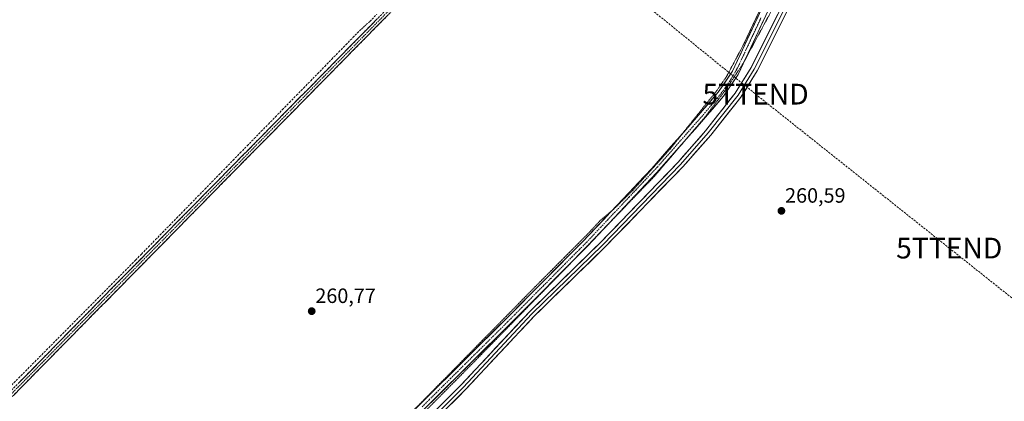
# Model space of a CAD drawing. Units: metres. Extents: x 611819 to 615297, y 4669177 to 4671546.
# Drawn here: x 613253 to 613728, y 4670088 to 4670272 of the extents above; entities that cross this region are included whole.
import ezdxf
from ezdxf.enums import TextEntityAlignment as Align

# ---------------------------------------------------------------- set-up
doc = ezdxf.new("R2010")
doc.units = ezdxf.units.M
doc.header["$MEASUREMENT"] = 0
for name, pattern in [('TRAZO_Y_PUNTO', [1, 0.5, -0.25, 0, -0.25]), ('TRAZOS2', [0.375, 0.25, -0.125]), ('TRAZOSX2', [1.5, 1, -0.5])]:
    doc.linetypes.add(name, pattern=pattern)
doc.layers.get('0').update_dxf_attribs({"lineweight": 5})
for name, color, linetype, lineweight in [('Camino', 19, 'TRAZOSX2', 0), ('Camino Cxs', 19, 'Continuous', 0), ('Camino eje', 19, 'TRAZO_Y_PUNTO', 0), ('Carátula', 7, 'Continuous', 5), ('Conducción de hidrocarburos lineal', 6, 'TRAZOSX2', 0), ('Corriente artificial Cxs', 5, 'Continuous', 13), ('Corriente artificial eje', 142, 'TRAZO_Y_PUNTO', 0), ('Corriente artificial lineal', 5, 'TRAZOSX2', 13), ('Corriente artificial lineal oculto', 135, 'TRAZO_Y_PUNTO', 13), ('Corriente artificial superficial', 5, 'Continuous', 13), ('Cultivos herbáceos CxS', 92, 'Continuous', 0), ('Curva de nivel normal depresión', 36, 'TRAZOS2', 0), ('Layer 0', 7, 'Continuous', 0), ('Punto de cota en terreno', 7, 'Continuous', 0), ('Rótulo de punto de cota en terreno', 19, 'Continuous', 0), ('Suelo desnudo CxS', 43, 'Continuous', 0), ('Torre de tendido puntual', 7, 'Continuous', 0)]:
    doc.layers.add(name, color=color, linetype=linetype, lineweight=lineweight)
doc.styles.add('Arial', font='txt', dxfattribs={"height": 0.2})

# ---------------------------------------------------------------- blocks, each defined once
blk = doc.blocks.new('*U158')
at = {"layer": 'Cultivos herbáceos CxS', "color": 92, "linetype": 'Continuous', "lineweight": 0}
for points in [[(613218.8475, 4671255.3423, 260.7926), (613319.2395, 4671200.0235, 260.6237), (613325.2691, 4671188.5671, 260.5326), (613479.6848, 4671086.3177, 260.7296), (613711.3076, 4670896.4263, 261.0297), (613840.6826, 4670804.6107, 260.7077), (613852.5256, 4670784.1541, 258.9335), (613821.7601, 4670722.1301, 259.4889), (613765.1901, 4670600.9801, 259.684), (613743.7701, 4670557.8901, 259.3531), (613658.1901, 4670378.9601, 259.0364), (613596.4901, 4670246.9601, 260.1973), (613589.6301, 4670236.7901, 259.9454), (613579.1201, 4670224.5101, 260.1277), (613557.5801, 4670199.9701, 259.9429), (613524.2301, 4670164.6401, 260.3226), (613486.9701, 4670127.1001, 260.1239), (613431.3401, 4670071.8201, 259.8605)], [(613433.5901, 4670069.6001, 260.6187), (613489.2101, 4670124.8601, 260.6619), (613526.5101, 4670162.4401, 260.9042), (613559.9201, 4670197.8401, 260.7316), (613581.5001, 4670222.4301, 260.8539), (613592.1801, 4670234.8501, 260.7541), (613599.2801, 4670245.3701, 260.7261), (613661.0901, 4670377.5901, 259.9643), (613746.6401, 4670556.4901, 260.0134)]]:
    blk.add_polyline3d(points, dxfattribs=at)
blk = doc.blocks.new('5PATER')
at = {"layer": 'Carátula', "linetype": 'Continuous', "lineweight": 5}
h = blk.add_hatch(color=250, dxfattribs=at)
edge = h.paths.add_edge_path()
edge.add_ellipse((0, 0.01), major_axis=(-1.33, -1.34), ratio=0.999422, start_angle=0, end_angle=360)
blk = doc.blocks.new('5TTEND')
blk.add_text('5TTEND', height=10).set_placement((0, 0), align=Align.MIDDLE_CENTER)

msp = doc.modelspace()

# ---------------------------------------------------------------- linework, layer by layer
at = {"layer": 'Camino', "color": 19, "linetype": 'TRAZOSX2', "lineweight": 0}
for points in [[(613719.38, 4670896.69), (613717.7, 4670893.77), (613679.62, 4670838.19), (613668.43, 4670825.59), (613656.7, 4670808.33), (613654.71, 4670804.02), (613652.64, 4670798.96), (613650.22, 4670784.55), (613647.16, 4670774.18), (613641.37, 4670758.02), (613630.99, 4670732.37), (613623.76, 4670711.33), (613615.63, 4670672.41), (613607.57, 4670594.09), (613604.87, 4670584.78), (613552.98, 4670482.56), (613489.14, 4670345.03), (613479.18, 4670326.11), (613469.28, 4670313.3), (613457.24, 4670300.36), (613430.55, 4670274.18), (613249.92, 4670090.61), (613201.85, 4670041.8)], [(613248.84, 4670092.93), (613428.86, 4670275.88), (613455.53, 4670302.04), (613467.45, 4670314.85), (613477.16, 4670327.42), (613486.99, 4670346.09), (613550.82, 4670483.61), (613602.63, 4670585.66), (613605.21, 4670594.56), (613613.26, 4670672.77), (613621.44, 4670711.97), (613628.74, 4670733.22), (613639.13, 4670758.88), (613644.87, 4670774.93), (613647.87, 4670785.1), (613650.31, 4670799.62), (613652.5, 4670804.97), (613654.61, 4670809.51), (613666.53, 4670827.06), (613677.73, 4670839.68), (613715.66, 4670895.04), (613717.45, 4670898.16)]]:
    msp.add_lwpolyline(points, dxfattribs=at)
at = {"layer": 'Camino Cxs', "color": 19, "linetype": 'Continuous', "lineweight": 0}
for points in [[(613430.55, 4670274.18, 261.12), (613427.08, 4670270.65, 261.17), (613423.61, 4670267.12, 261.32), (613420.13, 4670263.59, 261.28), (613416.66, 4670260.06, 261.22), (613413.18, 4670256.53, 261.12), (613409.71, 4670253, 261.13), (613406.24, 4670249.47, 261.05), (613402.76, 4670245.94, 261), (613399.29, 4670242.41, 260.97), (613395.82, 4670238.88, 261.03), (613392.34, 4670235.35, 260.97), (613388.87, 4670231.82, 260.95), (613385.39, 4670228.29, 260.99), (613381.92, 4670224.76, 261), (613378.45, 4670221.23, 260.97), (613374.97, 4670217.7, 261), (613371.5, 4670214.17, 261.06), (613368.02, 4670210.64, 261.01), (613364.55, 4670207.11, 261.04), (613361.08, 4670203.58, 261.1), (613357.6, 4670200.04, 261.04), (613354.13, 4670196.51, 261.03), (613350.66, 4670192.98, 261.07), (613347.18, 4670189.45, 261.07), (613343.71, 4670185.92, 261.02), (613340.23, 4670182.39, 261.07), (613336.76, 4670178.86, 261.12), (613333.29, 4670175.33, 261.04), (613329.81, 4670171.8, 261.04), (613326.34, 4670168.27, 261.06), (613322.87, 4670164.74, 261.01), (613319.39, 4670161.21, 260.97), (613315.92, 4670157.68, 260.99), (613312.44, 4670154.15, 260.99), (613308.97, 4670150.62, 260.97), (613305.5, 4670147.09, 260.99), (613302.02, 4670143.56, 261.02), (613298.55, 4670140.03, 260.96), (613295.08, 4670136.5, 260.95), (613291.6, 4670132.97, 260.95), (613288.13, 4670129.44, 260.94), (613284.65, 4670125.91, 260.91), (613281.18, 4670122.38, 260.9), (613277.71, 4670118.85, 260.91), (613274.23, 4670115.32, 260.9), (613270.76, 4670111.79, 260.91), (613267.29, 4670108.26, 260.98), (613263.81, 4670104.73, 260.97), (613260.34, 4670101.2, 261), (613256.86, 4670097.67, 261.13), (613253.39, 4670094.14, 261.19), (613249.92, 4670090.61, 261.24)], [(613252.3, 4670096.45, 261.29), (613255.76, 4670099.97, 261.19), (613259.22, 4670103.49, 261.11), (613262.69, 4670107, 261.06), (613266.15, 4670110.52, 261.07), (613269.61, 4670114.04, 261.03), (613273.07, 4670117.56, 261.01), (613276.53, 4670121.08, 261), (613280, 4670124.6, 260.99), (613283.46, 4670128.11, 261.03), (613286.92, 4670131.63, 261.04), (613290.38, 4670135.15, 261.02), (613293.84, 4670138.67, 261.05), (613297.3, 4670142.19, 261.04), (613300.77, 4670145.71, 261.06), (613304.23, 4670149.22, 261.06), (613307.69, 4670152.74, 261.05), (613311.15, 4670156.26, 261.06), (613314.61, 4670159.78, 261.05), (613318.08, 4670163.3, 261.07), (613321.54, 4670166.81, 261.09), (613325, 4670170.33, 261.07), (613328.46, 4670173.85, 261.1), (613331.92, 4670177.37, 261.1), (613335.39, 4670180.89, 261.1), (613338.85, 4670184.41, 261.1), (613342.31, 4670187.92, 261.08), (613345.77, 4670191.44, 261.11), (613349.23, 4670194.96, 261.09), (613352.7, 4670198.48, 261.1), (613356.16, 4670202, 261.09), (613359.62, 4670205.52, 261.1), (613363.08, 4670209.03, 261.12), (613366.54, 4670212.55, 261.11), (613370, 4670216.07, 261.06), (613373.47, 4670219.59, 261.05), (613376.93, 4670223.11, 261.04), (613380.39, 4670226.62, 261.03), (613383.85, 4670230.14, 261), (613387.31, 4670233.66, 261), (613390.78, 4670237.18, 261.03), (613394.24, 4670240.7, 261.02), (613397.7, 4670244.22, 261.02), (613401.16, 4670247.73, 261.08), (613404.62, 4670251.25, 261.09), (613408.09, 4670254.77, 261.15), (613411.55, 4670258.29, 261.18), (613415.01, 4670261.81, 261.14), (613418.47, 4670265.32, 261.26), (613421.93, 4670268.84, 261.49), (613425.4, 4670272.36, 261.17)]]:
    msp.add_polyline3d(points, dxfattribs=at)
at = {"layer": 'Camino eje', "color": 19, "linetype": 'TRAZO_Y_PUNTO', "lineweight": 0}
msp.add_lwpolyline([(613718.42, 4670897.43), (613716.68, 4670894.41), (613678.68, 4670838.94), (613667.48, 4670826.33), (613655.66, 4670808.92), (613653.61, 4670804.5), (613651.48, 4670799.29), (613649.05, 4670784.83), (613646.02, 4670774.56), (613640.25, 4670758.45), (613629.87, 4670732.8), (613622.6, 4670711.65), (613614.45, 4670672.59), (613606.39, 4670594.33), (613603.75, 4670585.22), (613551.9, 4670483.09), (613488.07, 4670345.56), (613478.17, 4670326.77), (613468.37, 4670314.08), (613456.39, 4670301.2), (613429.71, 4670275.03), (613249.06, 4670091.45)], dxfattribs=at)
at = {"layer": 'Conducción de hidrocarburos lineal', "color": 6, "linetype": 'TRAZOSX2', "lineweight": 0}
msp.add_polyline3d([(611823.5, 4671202.38, 262.22), (611880.87, 4671172.36, 262.15), (612052.87, 4671070.5, 262.46), (612337.84, 4670933.26, 261.91), (612410.92, 4670897.69, 261.94), (612549.83, 4670823.34, 261.75), (612850.43, 4670664.84, 261.13), (613163.88, 4670499.9, 260.85), (613361.17, 4670394.98, 260.84), (613495.88, 4670326.64, 260.79), (613607.63, 4670235.83, 260.78), (613700.99, 4670161.55, 260.51), (613785.3, 4670094.41, 260.47), (613881.87, 4670016.62, 260.15), (613956.59, 4669958.18, 260.27), (614086.21, 4669855.38, 260.23), (614195.94, 4669768.84, 260.18), (614318.7, 4669671.47, 259.9), (614437.37, 4669577.15, 259.97), (614646.36, 4669389.92, 259.99), (614709.23, 4669332.41, 259.72), (614829.47, 4669225.18, 259.36)], dxfattribs=at)
at = {"layer": 'Corriente artificial Cxs', "color": 5, "linetype": 'Continuous', "lineweight": 13}
for points in [[(613445.25, 4670085.64, 259.82), (613448.72, 4670089.1, 259.88), (613452.2, 4670092.55, 259.76), (613455.68, 4670096.01, 259.73), (613459.16, 4670099.46, 259.7), (613462.63, 4670102.92, 259.72), (613466.11, 4670106.37, 259.83), (613469.59, 4670109.83, 259.72), (613473.06, 4670113.28, 259.75), (613476.54, 4670116.74, 259.48), (613480.02, 4670120.19, 259.68), (613483.49, 4670123.65, 259.72), (613486.97, 4670127.1, 259.81), (613490.36, 4670130.51, 259.68), (613493.74, 4670133.93, 259.7), (613497.13, 4670137.34, 259.57), (613500.52, 4670140.75, 259.69), (613503.91, 4670144.16, 259.77), (613507.29, 4670147.58, 259.76), (613510.68, 4670150.99, 259.6), (613514.07, 4670154.4, 259.63), (613517.46, 4670157.81, 259.68), (613520.84, 4670161.23, 259.7), (613524.23, 4670164.64, 259.73), (613527.57, 4670168.17, 259.72), (613530.9, 4670171.71, 259.47), (613534.24, 4670175.24, 259.86), (613537.57, 4670178.77, 260.27), (613540.91, 4670182.31, 259.73), (613544.24, 4670185.84, 260.02), (613547.58, 4670189.37, 260.18), (613550.91, 4670192.9, 260.01), (613554.25, 4670196.44, 260.15), (613557.58, 4670199.97, 260.16), (613560.66, 4670203.48, 259.97), (613563.73, 4670206.98, 260.11), (613566.81, 4670210.49, 259.97), (613569.89, 4670213.99, 259.84), (613572.97, 4670217.5, 260.14), (613576.04, 4670221, 260.07), (613579.12, 4670224.51, 259.96), (613581.75, 4670227.58, 259.6), (613584.38, 4670230.65, 259.8), (613587, 4670233.72, 259.57), (613589.63, 4670236.79, 259.84), (613591.92, 4670240.18, 259.77), (613594.2, 4670243.57, 259.74), (613596.49, 4670246.96, 259.51), (613598.55, 4670251.36, 259.8), (613600.6, 4670255.76, 259.45), (613602.66, 4670260.16, 259.74), (613604.72, 4670264.56, 259.51), (613606.77, 4670268.96, 259.17), (613608.83, 4670273.36, 259.63)], [(613611.64, 4670271.81, 259.01), (613609.58, 4670267.41, 259.38), (613607.52, 4670263, 259.27), (613605.46, 4670258.59, 259.43), (613603.4, 4670254.18, 259.56), (613601.34, 4670249.78, 259.44), (613599.28, 4670245.37, 259.86), (613596.91, 4670241.86, 259.43), (613594.55, 4670238.36, 259.75), (613592.18, 4670234.85, 259.81), (613589.51, 4670231.75, 259.91), (613586.84, 4670228.64, 259.55), (613584.17, 4670225.54, 259.89), (613581.5, 4670222.43, 259.4), (613578.42, 4670218.92, 259.82), (613575.33, 4670215.4, 259.85), (613572.25, 4670211.89, 259.59), (613569.17, 4670208.38, 259.68), (613566.09, 4670204.87, 259.8), (613563, 4670201.35, 259.88), (613559.92, 4670197.84, 259.8), (613556.58, 4670194.3, 259.56), (613553.24, 4670190.76, 259.83), (613549.9, 4670187.22, 259.84), (613546.56, 4670183.68, 259.49), (613543.22, 4670180.14, 259.76), (613539.87, 4670176.6, 259.93), (613536.53, 4670173.06, 259.59), (613533.19, 4670169.52, 259.74), (613529.85, 4670165.98, 259.93), (613526.51, 4670162.44, 259.62), (613523.12, 4670159.02, 259.77), (613519.73, 4670155.61, 259.98), (613516.34, 4670152.19, 259.72), (613512.95, 4670148.77, 259.69), (613509.56, 4670145.36, 259.97), (613506.16, 4670141.94, 259.81), (613502.77, 4670138.53, 259.64), (613499.38, 4670135.11, 259.83), (613495.99, 4670131.69, 259.75), (613492.6, 4670128.28, 259.55), (613489.21, 4670124.86, 259.93), (613485.73, 4670121.41, 259.9), (613482.26, 4670117.95, 259.66), (613478.78, 4670114.5, 259.77), (613475.31, 4670111.05, 259.77), (613471.83, 4670107.59, 259.41), (613468.35, 4670104.14, 259.69), (613464.88, 4670100.68, 259.82), (613461.4, 4670097.23, 259.46), (613457.92, 4670093.78, 259.56), (613454.45, 4670090.32, 259.82), (613450.97, 4670086.87, 259.68)]]:
    msp.add_polyline3d(points, dxfattribs=at)
at = {"layer": 'Corriente artificial eje', "color": 142, "linetype": 'TRAZO_Y_PUNTO', "lineweight": 0}
msp.add_polyline3d([(613446.84, 4670084.98, 259.52), (613450.27, 4670088.39, 259.47), (613453.7, 4670091.8, 259.68), (613457.13, 4670095.21, 259.54), (613460.57, 4670098.63, 259.31), (613464, 4670102.04, 259.64), (613467.43, 4670105.45, 259.65), (613470.86, 4670108.86, 259.26), (613474.29, 4670112.27, 259.62), (613477.72, 4670115.68, 259.53), (613481.15, 4670119.09, 259.4), (613484.58, 4670122.5, 259.68), (613488.01, 4670125.92, 259.74), (613491.48, 4670129.42, 259.31), (613494.95, 4670132.92, 259.55), (613498.42, 4670136.42, 259.61), (613501.89, 4670139.92, 259.52), (613505.36, 4670143.42, 259.51), (613508.83, 4670146.92, 259.74), (613512.3, 4670150.42, 259.53), (613515.77, 4670153.92, 259.45), (613519.24, 4670157.43, 259.66), (613522.71, 4670160.93, 259.7), (613526.18, 4670164.43, 259.44), (613529.59, 4670168.05, 259.54), (613533, 4670171.67, 259.54), (613536.41, 4670175.3, 259.84), (613539.82, 4670178.92, 259.69), (613543.23, 4670182.54, 259.66), (613546.64, 4670186.17, 259.9), (613550.05, 4670189.79, 259.75), (613553.46, 4670193.42, 259.78), (613556.87, 4670197.04, 259.91), (613560.28, 4670200.66, 259.82), (613563.12, 4670203.9, 259.88), (613565.97, 4670207.15, 259.64), (613568.81, 4670210.39, 259.81), (613571.66, 4670213.63, 259.26), (613574.51, 4670216.87, 259.83), (613577.35, 4670220.12, 259.79), (613580.2, 4670223.36, 259.52), (613583.16, 4670226.82, 259.66), (613586.13, 4670230.28, 259.51), (613589.1, 4670233.74, 259.66), (613592.01, 4670237.54, 259.51), (613593.69, 4670240, 259.7), (613595.37, 4670242.47, 259.44), (613597.62, 4670246.14, 259.55), (613599.75, 4670250.21, 259.6), (613601.85, 4670254.7, 259.16), (613603.95, 4670259.2, 259.51), (613606.05, 4670263.69, 259.04), (613608.16, 4670268.18, 259.16), (613610.26, 4670272.67, 259.19)], dxfattribs=at)
at = {"layer": 'Corriente artificial lineal', "color": 5, "linetype": 'TRAZOSX2', "lineweight": 13}
for points in [[(613421.66, 4670270.91, 261.29), (613425.01, 4670274.39, 261.08)], [(613311.53, 4670158.68, 261.08), (613314.93, 4670162.16, 261.04), (613318.33, 4670165.65, 261.03), (613321.73, 4670169.13, 261.09), (613325.13, 4670172.61, 261.06), (613328.53, 4670176.1, 261.05), (613331.92, 4670179.58, 261.06), (613335.32, 4670183.06, 261.07), (613338.72, 4670186.55, 261.05), (613342.12, 4670190.03, 261.05), (613345.52, 4670193.51, 261.12), (613348.92, 4670197, 261.05), (613352.32, 4670200.48, 261.05), (613355.72, 4670203.96, 261.06), (613359.12, 4670207.44, 261.08), (613362.52, 4670210.93, 261.06), (613365.91, 4670214.41, 261.07), (613369.31, 4670217.89, 261.03), (613372.71, 4670221.38, 261.04), (613376.11, 4670224.86, 261.02), (613379.51, 4670228.34, 261.02), (613382.91, 4670231.83, 260.96), (613386.31, 4670235.31, 260.98), (613389.71, 4670238.79, 261.02), (613393.11, 4670242.28, 260.98), (613396.51, 4670245.76, 260.99), (613399.9, 4670249.24, 261.04), (613403.3, 4670252.73, 261.06), (613406.7, 4670256.21, 261.09), (613410.1, 4670259.69, 261.07), (613413.5, 4670263.18, 261.04), (613416.9, 4670266.66, 261.18)], [(613247.48, 4670094.06, 261.58), (613249, 4670095.53, 261.39), (613252.35, 4670098.91, 261.24), (613255.69, 4670102.28, 261.11), (613259.04, 4670105.66, 261.07), (613262.39, 4670109.03, 261.07), (613265.74, 4670112.41, 261.08), (613269.08, 4670115.78, 261.02), (613272.43, 4670119.16, 261.05), (613275.78, 4670122.53, 261.03), (613279.12, 4670125.91, 261), (613282.47, 4670129.28, 261.05), (613285.82, 4670132.66, 261.05), (613289.16, 4670136.03, 261.02), (613292.51, 4670139.41, 261.06), (613295.86, 4670142.78, 261.05), (613299.21, 4670146.16, 261.05), (613302.55, 4670149.53, 261.06), (613305.9, 4670152.91, 261.06), (613308.72, 4670155.79, 261.03), (613311.53, 4670158.68, 261.08)]]:
    msp.add_polyline3d(points, dxfattribs=at)
at = {"layer": 'Corriente artificial lineal oculto', "color": 135, "linetype": 'TRAZO_Y_PUNTO', "lineweight": 13}
msp.add_polyline3d([(613416.9, 4670266.66, 261.18), (613419.28, 4670268.79, 261.35), (613421.66, 4670270.91, 261.29)], dxfattribs=at)
at = {"layer": 'Corriente artificial superficial', "color": 5, "linetype": 'Continuous', "lineweight": 13}
for points in [[(613445.25, 4670085.64, 259.82), (613448.72, 4670089.1, 259.88), (613452.2, 4670092.55, 259.76), (613455.68, 4670096.01, 259.73), (613459.16, 4670099.46, 259.7), (613462.63, 4670102.92, 259.72), (613466.11, 4670106.37, 259.83), (613469.59, 4670109.83, 259.72), (613473.06, 4670113.28, 259.75), (613476.54, 4670116.74, 259.48), (613480.02, 4670120.19, 259.68), (613483.49, 4670123.65, 259.72), (613486.97, 4670127.1, 259.81), (613490.36, 4670130.51, 259.68), (613493.74, 4670133.93, 259.7), (613497.13, 4670137.34, 259.57), (613500.52, 4670140.75, 259.69), (613503.91, 4670144.16, 259.77), (613507.29, 4670147.58, 259.76), (613510.68, 4670150.99, 259.6), (613514.07, 4670154.4, 259.63), (613517.46, 4670157.81, 259.68), (613520.84, 4670161.23, 259.7), (613524.23, 4670164.64, 259.73), (613527.57, 4670168.17, 259.72), (613530.9, 4670171.71, 259.47), (613534.24, 4670175.24, 259.86), (613537.57, 4670178.77, 260.27), (613540.91, 4670182.31, 259.73), (613544.24, 4670185.84, 260.02), (613547.58, 4670189.37, 260.18), (613550.91, 4670192.9, 260.01), (613554.25, 4670196.44, 260.15), (613557.58, 4670199.97, 260.16), (613560.66, 4670203.48, 259.97), (613563.73, 4670206.98, 260.11), (613566.81, 4670210.49, 259.97), (613569.89, 4670213.99, 259.84), (613572.97, 4670217.5, 260.14), (613576.04, 4670221, 260.07), (613579.12, 4670224.51, 259.96), (613581.75, 4670227.58, 259.6), (613584.38, 4670230.65, 259.8), (613587, 4670233.72, 259.57), (613589.63, 4670236.79, 259.84), (613591.92, 4670240.18, 259.77), (613594.2, 4670243.57, 259.74), (613596.49, 4670246.96, 259.51), (613598.55, 4670251.36, 259.8), (613600.6, 4670255.76, 259.45), (613602.66, 4670260.16, 259.74), (613604.72, 4670264.56, 259.51), (613606.77, 4670268.96, 259.17), (613608.83, 4670273.36, 259.63)], [(613611.64, 4670271.81, 259.01), (613609.58, 4670267.41, 259.38), (613607.52, 4670263, 259.27), (613605.46, 4670258.59, 259.43), (613603.4, 4670254.18, 259.56), (613601.34, 4670249.78, 259.44), (613599.28, 4670245.37, 259.86), (613596.91, 4670241.86, 259.43), (613594.55, 4670238.36, 259.75), (613592.18, 4670234.85, 259.81), (613589.51, 4670231.75, 259.91), (613586.84, 4670228.64, 259.55), (613584.17, 4670225.54, 259.89), (613581.5, 4670222.43, 259.4), (613578.42, 4670218.92, 259.82), (613575.33, 4670215.4, 259.85), (613572.25, 4670211.89, 259.59), (613569.17, 4670208.38, 259.68), (613566.09, 4670204.87, 259.8), (613563, 4670201.35, 259.88), (613559.92, 4670197.84, 259.79), (613556.58, 4670194.3, 259.56), (613553.24, 4670190.76, 259.83), (613549.9, 4670187.22, 259.84), (613546.56, 4670183.68, 259.49), (613543.22, 4670180.14, 259.76), (613539.87, 4670176.6, 259.93), (613536.53, 4670173.06, 259.59), (613533.19, 4670169.52, 259.74), (613529.85, 4670165.98, 259.93), (613526.51, 4670162.44, 259.62), (613523.12, 4670159.02, 259.77), (613519.73, 4670155.61, 259.98), (613516.34, 4670152.19, 259.72), (613512.95, 4670148.77, 259.69), (613509.56, 4670145.36, 259.97), (613506.16, 4670141.94, 259.81), (613502.77, 4670138.53, 259.64), (613499.38, 4670135.11, 259.83), (613495.99, 4670131.69, 259.75), (613492.6, 4670128.28, 259.55), (613489.21, 4670124.86, 259.93), (613485.73, 4670121.41, 259.9), (613482.26, 4670117.95, 259.66), (613478.78, 4670114.5, 259.77), (613475.31, 4670111.05, 259.77), (613471.83, 4670107.59, 259.41), (613468.35, 4670104.14, 259.69), (613464.88, 4670100.68, 259.82), (613461.4, 4670097.23, 259.46), (613457.92, 4670093.78, 259.56), (613454.45, 4670090.32, 259.82), (613450.97, 4670086.87, 259.68)]]:
    msp.add_polyline3d(points, dxfattribs=at)
at = {"layer": 'Cultivos herbáceos CxS', "color": 92, "linetype": 'Continuous', "lineweight": 0}
for points in [[(613852.53, 4670784.15, 258.93), (613821.76, 4670722.13, 259.49), (613765.19, 4670600.98, 259.68), (613743.77, 4670557.89, 259.35), (613658.19, 4670378.96, 259.04), (613596.49, 4670246.96, 260.2), (613589.63, 4670236.79, 259.95), (613579.12, 4670224.51, 260.13), (613557.58, 4670199.97, 259.94), (613524.23, 4670164.64, 260.32), (613486.97, 4670127.1, 260.12), (613431.34, 4670071.82, 259.86)], [(613433.59, 4670069.6, 260.62), (613489.21, 4670124.86, 260.66), (613526.51, 4670162.44, 260.9), (613559.92, 4670197.84, 260.73), (613581.5, 4670222.43, 260.85), (613592.18, 4670234.85, 260.75), (613599.28, 4670245.37, 260.73), (613661.09, 4670377.59, 259.96), (613746.64, 4670556.49, 260.01), (613768.07, 4670599.59, 260.17), (613824.64, 4670720.74, 259.83), (613854.45, 4670780.83, 259.65)]]:
    msp.add_polyline3d(points, dxfattribs=at)
at = {"layer": 'Curva de nivel normal depresión', "color": 36, "linetype": 'TRAZOS2', "lineweight": 0}
for points in [[(613857.72, 4670781.07, 260), (613849.51, 4670765.8, 260), (613843.8, 4670755.36, 260), (613835.31, 4670738.42, 260), (613827.5, 4670721.42, 260), (613812.75, 4670690.78, 260), (613794.65, 4670651.51, 260), (613769.82, 4670599.13, 260), (613750.09, 4670556.89, 260), (613738.33, 4670533.22, 260), (613713.48, 4670481.24, 260), (613677.88, 4670405.48, 260), (613663.08, 4670374.82, 260), (613644.65, 4670336.03, 260), (613616.59, 4670278.47, 260), (613601.52, 4670250.5, 260), (613593.28, 4670238.05, 260), (613583.12, 4670224.59, 260), (613558.91, 4670196.28, 260), (613517.79, 4670153.57, 260), (613469.47, 4670104.18, 260), (613431.02, 4670065.38, 260)], [(613423.24, 4670063.81, 260), (613447.36, 4670087.95, 260), (613503.12, 4670144.68, 260), (613526.8, 4670168.48, 260), (613532.98, 4670175.1, 260), (613538.78, 4670179.93, 260), (613548.38, 4670189.38, 260), (613566.59, 4670209.57, 260), (613588.91, 4670237.52, 260), (613593.62, 4670244.33, 260), (613601.77, 4670259.63, 260), (613619.97, 4670298.32, 260)]]:
    msp.add_polyline3d(points, dxfattribs=at)
at = {"layer": 'Layer 0', "linetype": 'Continuous', "lineweight": 0}
for points in [[(613201.85, 4670041.8), (613218.49, 4670025.09), (613265.89, 4669981.03), (613290.48, 4669955.63), (613307.71, 4669940.62), (613310.37, 4669937.3), (613323.1, 4669947.37), (613348.21, 4669974.56), (613410.69, 4670040.52), (613465.5, 4670095.43), (613498.7, 4670130.95), (613532.9, 4670164.3), (613570.27, 4670202.95), (613583.47, 4670218.18), (613597.82, 4670236.36), (613605.45, 4670248.66), (613635.5, 4670308.79), (613650.47, 4670343.14), (613674.75, 4670393.37), (613723.29, 4670497.41), (613811.54, 4670679.88), (613827.06, 4670715.05), (613860.3, 4670784.39)], [(613750.13, 4670549.05), (613724.81, 4670496.69), (613676.27, 4670392.65), (613652, 4670342.44), (613637.03, 4670308.08), (613606.92, 4670247.84), (613599.2, 4670235.4), (613584.77, 4670217.11), (613571.39, 4670201.87), (613534.01, 4670163.2), (613499.81, 4670129.86), (613466.62, 4670094.35), (613424.55, 4670052.2)], [(613750.64, 4670546.24), (613726.32, 4670495.97), (613677.79, 4670391.92), (613653.53, 4670341.73), (613638.55, 4670307.37), (613608.38, 4670247.02), (613600.58, 4670234.43), (613586.07, 4670216.04), (613572.51, 4670200.78), (613535.11, 4670162.1), (613500.92, 4670128.77), (613467.74, 4670093.26), (613426.89, 4670052.34)]]:
    msp.add_lwpolyline(points, dxfattribs=at)
for points in [[(613455.22, 4670085.13, 260.67), (613458.65, 4670088.57, 260.73), (613462.07, 4670092, 260.6), (613465.5, 4670095.43, 260.64), (613468.82, 4670098.98, 260.67), (613472.14, 4670102.53, 260.68), (613475.46, 4670106.09, 260.54), (613478.78, 4670109.64, 260.53), (613482.1, 4670113.19, 260.74), (613485.42, 4670116.74, 260.65), (613488.74, 4670120.29, 260.55), (613492.06, 4670123.85, 260.66), (613495.38, 4670127.4, 260.47), (613498.7, 4670130.95, 260.32), (613502.12, 4670134.29, 260.46), (613505.54, 4670137.62, 260.59), (613508.96, 4670140.96, 260.48), (613512.38, 4670144.29, 260.62), (613515.8, 4670147.63, 260.58), (613519.22, 4670150.96, 260.5), (613522.64, 4670154.3, 260.71), (613526.06, 4670157.63, 260.74), (613529.48, 4670160.97, 260.59), (613532.9, 4670164.3, 260.79), (613536.3, 4670167.81, 260.96), (613539.69, 4670171.33, 260.65), (613543.09, 4670174.84, 260.6), (613546.49, 4670178.35, 261.01), (613549.89, 4670181.87, 260.64), (613553.28, 4670185.38, 260.55), (613556.68, 4670188.9, 260.78), (613560.08, 4670192.41, 260.63), (613563.48, 4670195.92, 260.53), (613566.87, 4670199.44, 260.78), (613570.27, 4670202.95, 260.77), (613572.91, 4670206, 260.61), (613575.55, 4670209.04, 260.73), (613578.19, 4670212.09, 260.67), (613580.83, 4670215.13, 260.82), (613583.47, 4670218.18, 260.88), (613586.34, 4670221.82, 261), (613589.21, 4670225.45, 260.73), (613592.08, 4670229.09, 260.85), (613594.95, 4670232.72, 260.63), (613597.82, 4670236.36, 260.52), (613600.36, 4670240.46, 260.59), (613602.91, 4670244.56, 260.66), (613605.45, 4670248.66, 260.68), (613607.6, 4670252.96, 260.73), (613609.74, 4670257.25, 260.56), (613611.89, 4670261.55, 260.75), (613614.04, 4670265.84, 260.49), (613616.18, 4670270.14, 260.78), (613618.33, 4670274.43, 260.6)], [(613621.31, 4670272.88, 260.8), (613619.16, 4670268.57, 260.79), (613617, 4670264.26, 260.9), (613614.85, 4670259.95, 260.79), (613612.69, 4670255.64, 260.92), (613610.54, 4670251.33, 260.88), (613608.38, 4670247.02, 260.91), (613605.78, 4670242.82, 260.95), (613603.18, 4670238.63, 260.93), (613600.58, 4670234.43, 260.89), (613597.68, 4670230.75, 260.9), (613594.78, 4670227.07, 260.93), (613591.87, 4670223.4, 260.98), (613588.97, 4670219.72, 260.99), (613586.07, 4670216.04, 260.94), (613583.36, 4670212.99, 260.96), (613580.65, 4670209.94, 260.96), (613577.93, 4670206.88, 260.96), (613575.22, 4670203.83, 260.93), (613572.51, 4670200.78, 260.93), (613569.11, 4670197.26, 260.91), (613565.71, 4670193.75, 260.94), (613562.31, 4670190.23, 260.93), (613558.91, 4670186.71, 260.88), (613555.51, 4670183.2, 260.94), (613552.11, 4670179.68, 260.95), (613548.71, 4670176.17, 260.92), (613545.31, 4670172.65, 260.9), (613541.91, 4670169.13, 261), (613538.51, 4670165.62, 260.96), (613535.11, 4670162.1, 260.93), (613531.69, 4670158.77, 260.9), (613528.27, 4670155.43, 260.85), (613524.85, 4670152.1, 260.86), (613521.43, 4670148.77, 260.84), (613518.02, 4670145.44, 260.78), (613514.6, 4670142.1, 260.82), (613511.18, 4670138.77, 260.88), (613507.76, 4670135.44, 260.81), (613504.34, 4670132.1, 260.74), (613500.92, 4670128.77, 260.83), (613497.6, 4670125.22, 260.79), (613494.28, 4670121.67, 260.79), (613490.97, 4670118.12, 260.89), (613487.65, 4670114.57, 260.85), (613484.33, 4670111.02, 260.77), (613481.01, 4670107.46, 260.82), (613477.69, 4670103.91, 260.81), (613474.38, 4670100.36, 260.73), (613471.06, 4670096.81, 260.8), (613467.74, 4670093.26, 260.85), (613464.34, 4670089.85, 260.8), (613460.93, 4670086.44, 260.84)]]:
    msp.add_polyline3d(points, dxfattribs=at)
at = {"layer": 'Suelo desnudo CxS', "color": 43, "linetype": 'Continuous', "lineweight": 0}
for points in [[(613431.34, 4670071.82, 259.86), (613486.97, 4670127.1, 260.12), (613524.23, 4670164.64, 260.32), (613557.58, 4670199.97, 259.94), (613579.12, 4670224.51, 260.13), (613589.63, 4670236.79, 259.95), (613596.49, 4670246.96, 260.2), (613658.19, 4670378.96, 259.04), (613743.77, 4670557.89, 259.35), (613765.19, 4670600.98, 259.68), (613821.76, 4670722.13, 259.49), (613852.53, 4670784.15, 258.93), (613852.89, 4670784.88, 259.03), (613857.21, 4670793.59, 260.67), (613858.59, 4670796.38, 261.13), (613868.57, 4670816.5, 262.17), (613869.35, 4670818.48, 261.55), (613871.18, 4670823.11, 260.82), (613874.47, 4670831.43, 260.38), (613946.47, 4670984.23, 259.94)], [(613949.36, 4670982.86, 260.34), (613877.46, 4670830.28, 260.91), (613874.1, 4670821.78, 260.87), (613872.28, 4670817.2, 260.91), (613871.47, 4670815.15, 261.88), (613861.46, 4670794.97, 261.13), (613860.1, 4670792.23, 260.42), (613855.92, 4670783.81, 259.9), (613854.45, 4670780.83, 259.65), (613824.64, 4670720.74, 259.83), (613768.07, 4670599.59, 260.17), (613746.64, 4670556.49, 260.01), (613661.09, 4670377.59, 259.96), (613599.28, 4670245.37, 260.73), (613592.18, 4670234.85, 260.75), (613581.5, 4670222.43, 260.85), (613559.92, 4670197.84, 260.73), (613526.51, 4670162.44, 260.9), (613489.21, 4670124.86, 260.66), (613433.59, 4670069.6, 260.62)], [(613852.53, 4670784.15, 258.93), (613821.76, 4670722.13, 259.49), (613765.19, 4670600.98, 259.68), (613743.77, 4670557.89, 259.35), (613658.19, 4670378.96, 259.04), (613596.49, 4670246.96, 260.2), (613589.63, 4670236.79, 259.95), (613579.12, 4670224.51, 260.13), (613557.58, 4670199.97, 259.94), (613524.23, 4670164.64, 260.32), (613486.97, 4670127.1, 260.12), (613431.34, 4670071.82, 259.86)], [(613433.59, 4670069.6, 260.62), (613489.21, 4670124.86, 260.66), (613526.51, 4670162.44, 260.9), (613559.92, 4670197.84, 260.73), (613581.5, 4670222.43, 260.85), (613592.18, 4670234.85, 260.75), (613599.28, 4670245.37, 260.73), (613661.09, 4670377.59, 259.96), (613746.64, 4670556.49, 260.01), (613768.07, 4670599.59, 260.17), (613824.64, 4670720.74, 259.83), (613854.45, 4670780.83, 259.65)]]:
    msp.add_polyline3d(points, dxfattribs=at)

# ---------------------------------------------------------------- block references
at = {"layer": 'Cultivos herbáceos CxS', "color": 92, "linetype": 'Continuous', "lineweight": 0}
msp.add_blockref('*U158', (0, 0), dxfattribs=at)
at = {"layer": 'Punto de cota en terreno', "linetype": 'Continuous', "lineweight": 0}
for p in [(613620.09, 4670179.51, 260.59), (613393.6, 4670131.1, 260.77)]:
    msp.add_blockref('5PATER', p, dxfattribs=at)
at = {"layer": 'Torre de tendido puntual', "linetype": 'Continuous', "lineweight": 0}
for p in [(613607.63, 4670235.83, 260.78), (613700.99, 4670161.55, 260.51)]:
    msp.add_blockref('5TTEND', p, dxfattribs=at)

# ---------------------------------------------------------------- texts
at = {"layer": 'Rótulo de punto de cota en terreno', "color": 19, "linetype": 'Continuous', "lineweight": 0, "style": 'Arial'}
for s, p in [('260,59', (613621.85, 4670181.27)), ('260,77', (613395.36, 4670132.86))]:
    msp.add_text(s, height=7, dxfattribs=at).set_placement(p, align=Align.BOTTOM_LEFT)

doc.saveas('drawing.dxf')
